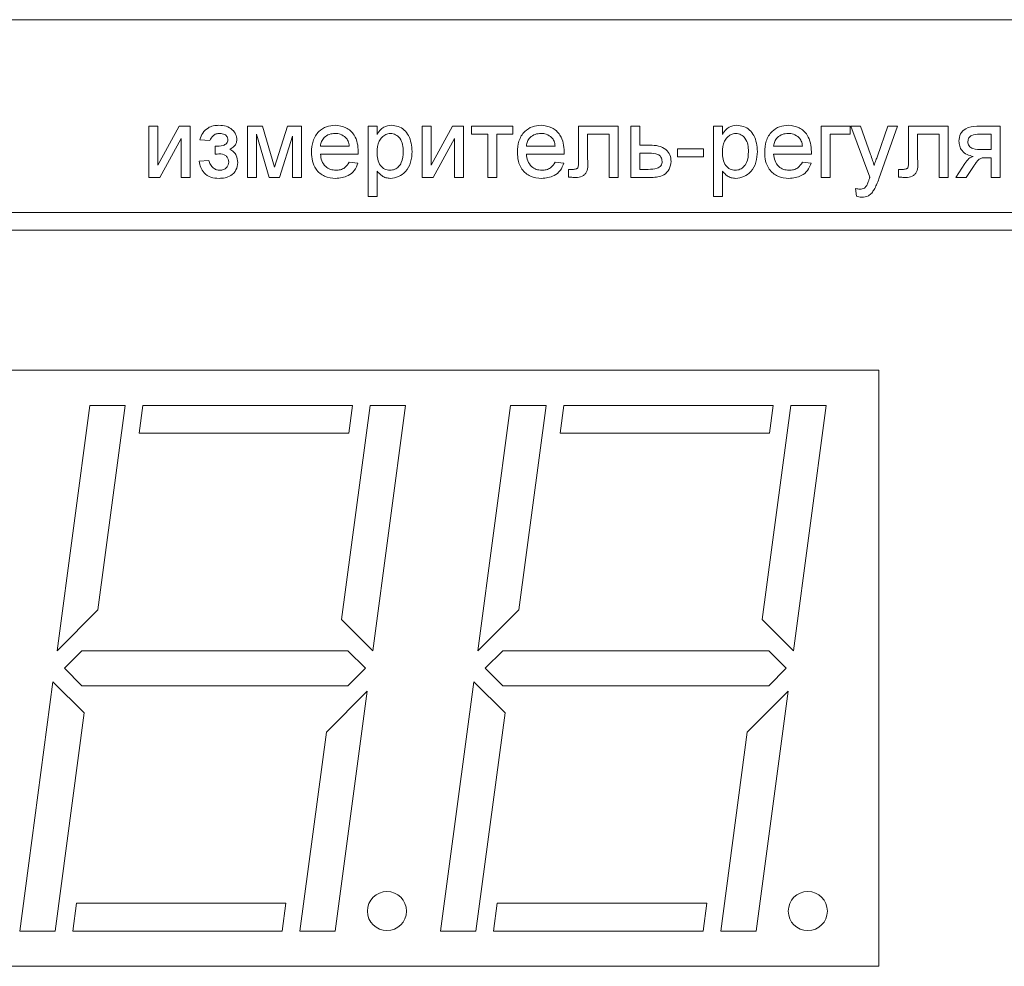
# Model space of a CAD drawing. Units: millimetres. Extents: x -1325 to 1753, y -1451 to 878.
# Drawn here: x -1042 to -1014, y 718 to 745 of the extents above; entities that cross this region are included whole.
import ezdxf

# ---------------------------------------------------------------- set-up
doc = ezdxf.new("R2010")
doc.units = ezdxf.units.MM

msp = doc.modelspace()

# ---------------------------------------------------------------- linework, layer by layer
at = {"color": 7, "linetype": 'Continuous', "lineweight": 15}
for p, q in [((-983.328, 744.597), (-1073.828, 744.597)), ((-1038.148, 741.558), (-1037.892, 741.558)), ((-1038.148, 740.097), (-1038.148, 741.558)), ((-1037.892, 740.444), (-1037.278, 741.558)), ((-1037.892, 741.558), (-1037.892, 740.444)), ((-1037.278, 741.558), (-1036.969, 741.558)), ((-1036.969, 741.558), (-1036.969, 740.097)), ((-1035.328, 741.558), (-1034.908, 741.558)), ((-1035.328, 740.097), (-1035.328, 741.558)), ((-1034.908, 741.558), (-1034.562, 740.388)), ((-1034.562, 740.388), (-1034.188, 741.558)), ((-1034.188, 741.558), (-1033.789, 741.558)), ((-1033.789, 741.558), (-1033.789, 740.097)), ((-1031.892, 741.558), (-1031.635, 741.558)), ((-1031.892, 739.558), (-1031.892, 741.558)), ((-1031.635, 741.558), (-1031.635, 741.326)), ((-1030.353, 741.558), (-1030.097, 741.558)), ((-1030.353, 740.097), (-1030.353, 741.558)), ((-1030.097, 740.444), (-1029.483, 741.558)), ((-1030.097, 741.558), (-1030.097, 740.444)), ((-1029.483, 741.558), (-1029.174, 741.558)), ((-1029.174, 741.558), (-1029.174, 740.097)), ((-1028.943, 741.558), (-1027.764, 741.558)), ((-1028.943, 741.328), (-1028.943, 741.558)), ((-1027.764, 741.558), (-1027.764, 741.328)), ((-1025.892, 741.558), (-1024.764, 741.558)), ((-1025.892, 740.613), (-1025.892, 741.558)), ((-1024.764, 741.558), (-1024.764, 740.098)), ((-1024.405, 741.558), (-1024.148, 741.558)), ((-1024.405, 740.097), (-1024.405, 741.558)), ((-1024.148, 741.558), (-1024.148, 741.02)), ((-1022.046, 741.558), (-1021.789, 741.558)), ((-1022.046, 739.558), (-1022.046, 741.558)), ((-1021.789, 741.558), (-1021.789, 741.326)), ((-1018.969, 741.558), (-1018.148, 741.558)), ((-1018.969, 740.097), (-1018.969, 741.558)), ((-1018.148, 741.558), (-1018.148, 741.328)), ((-1018.123, 741.558), (-1017.851, 741.558)), ((-1017.584, 740.109), (-1018.123, 741.558)), ((-1017.851, 741.558), (-1017.564, 740.756)), ((-1017.369, 740.707), (-1017.071, 741.558)), ((-1016.801, 741.558), (-1017.325, 740.062)), ((-1017.071, 741.558), (-1016.801, 741.558)), ((-1016.481, 741.558), (-1015.353, 741.558)), ((-1016.481, 740.613), (-1016.481, 741.558)), ((-1015.353, 741.558), (-1015.353, 740.098)), ((-1014.532, 741.558), (-1013.866, 741.558)), ((-1013.866, 741.558), (-1013.866, 740.097)), ((-1035.071, 741.33), (-1035.071, 740.097)), ((-1034.711, 740.097), (-1035.071, 741.33)), ((-1034.046, 741.273), (-1034.422, 740.097)), ((-1034.046, 740.097), (-1034.046, 741.273)), ((-1028.481, 741.328), (-1028.943, 741.328)), ((-1028.481, 740.097), (-1028.481, 741.328)), ((-1028.225, 741.328), (-1028.225, 740.097)), ((-1027.764, 741.328), (-1028.225, 741.328)), ((-1025.635, 741.328), (-1025.635, 740.62)), ((-1025.02, 741.328), (-1025.635, 741.328)), ((-1025.02, 740.098), (-1025.02, 741.328)), ((-1018.712, 741.328), (-1018.712, 740.097)), ((-1018.148, 741.328), (-1018.712, 741.328)), ((-1016.225, 741.328), (-1016.225, 740.62)), ((-1015.61, 741.328), (-1016.225, 741.328)), ((-1015.61, 740.098), (-1015.61, 741.328)), ((-1014.123, 741.328), (-1014.457, 741.328)), ((-1014.123, 740.892), (-1014.123, 741.328)), ((-1037.225, 741.205), (-1037.835, 740.097)), ((-1037.225, 740.097), (-1037.225, 741.205)), ((-1036.405, 741.148), (-1036.687, 741.174)), ((-1036.251, 740.763), (-1036.251, 740.994)), ((-1033.251, 740.994), (-1032.43, 740.994)), ((-1029.43, 741.205), (-1030.04, 740.097)), ((-1029.43, 740.097), (-1029.43, 741.205)), ((-1027.379, 740.994), (-1026.558, 740.994)), ((-1024.148, 741.02), (-1023.852, 741.02)), ((-1020.328, 740.994), (-1019.507, 740.994)), ((-1032.175, 740.763), (-1033.251, 740.763)), ((-1026.303, 740.763), (-1027.379, 740.763)), ((-1024.148, 740.789), (-1024.148, 740.328)), ((-1023.878, 740.789), (-1024.148, 740.789)), ((-1023.071, 740.917), (-1022.328, 740.917)), ((-1023.071, 740.687), (-1023.071, 740.917)), ((-1022.328, 740.687), (-1023.071, 740.687)), ((-1022.328, 740.917), (-1022.328, 740.687)), ((-1019.252, 740.763), (-1020.328, 740.763)), ((-1014.383, 740.892), (-1014.123, 740.892)), ((-1036.712, 740.558), (-1036.43, 740.584)), ((-1035.866, 740.537), (-1035.866, 740.537)), ((-1032.433, 740.533), (-1032.182, 740.507)), ((-1026.561, 740.533), (-1026.31, 740.507)), ((-1019.51, 740.533), (-1019.259, 740.507)), ((-1015.135, 740.097), (-1014.877, 740.494)), ((-1014.628, 740.413), (-1014.834, 740.097)), ((-1014.123, 740.661), (-1014.261, 740.661)), ((-1014.123, 740.097), (-1014.123, 740.661)), ((-1031.635, 740.28), (-1031.635, 739.558)), ((-1026.174, 740.328), (-1026.062, 740.328)), ((-1026.174, 740.108), (-1026.174, 740.328)), ((-1024.148, 740.328), (-1023.909, 740.328)), ((-1021.789, 740.28), (-1021.789, 739.558)), ((-1016.764, 740.328), (-1016.652, 740.328)), ((-1016.764, 740.108), (-1016.764, 740.328)), ((-1037.835, 740.097), (-1038.148, 740.097)), ((-1036.969, 740.097), (-1037.225, 740.097)), ((-1035.071, 740.097), (-1035.328, 740.097)), ((-1034.422, 740.097), (-1034.711, 740.097)), ((-1033.789, 740.097), (-1034.046, 740.097)), ((-1030.04, 740.097), (-1030.353, 740.097)), ((-1029.174, 740.097), (-1029.43, 740.097)), ((-1028.225, 740.097), (-1028.481, 740.097)), ((-1024.764, 740.098), (-1025.02, 740.098)), ((-1023.809, 740.097), (-1024.405, 740.097)), ((-1018.712, 740.097), (-1018.969, 740.097)), ((-1015.353, 740.098), (-1015.61, 740.098)), ((-1014.834, 740.097), (-1015.135, 740.097)), ((-1013.866, 740.097), (-1014.123, 740.097)), ((-1031.635, 739.558), (-1031.892, 739.558)), ((-1021.789, 739.558), (-1022.046, 739.558)), ((-1017.969, 739.562), (-1017.994, 739.785)), ((-1071.328, 739.097), (-986.328, 739.097)), ((-1070.828, 738.597), (-986.828, 738.597)), ((-1017.328, 734.597), (-1066.828, 734.597)), ((-1017.328, 717.597), (-1017.328, 734.597)), ((-1039.828, 733.597), (-1040.761, 726.597)), ((-1038.819, 733.597), (-1039.828, 733.597)), ((-1039.597, 727.761), (-1038.819, 733.597)), ((-1038.314, 733.597), (-1038.42, 732.808)), ((-1032.341, 733.597), (-1038.314, 733.597)), ((-1031.836, 733.597), (-1032.651, 727.487)), ((-1032.446, 732.808), (-1032.341, 733.597)), ((-1030.828, 733.597), (-1031.836, 733.597)), ((-1031.761, 726.597), (-1030.828, 733.597)), ((-1027.828, 733.597), (-1028.761, 726.597)), ((-1026.819, 733.597), (-1027.828, 733.597)), ((-1027.597, 727.761), (-1026.819, 733.597)), ((-1026.314, 733.597), (-1026.42, 732.808)), ((-1020.341, 733.597), (-1026.314, 733.597)), ((-1019.836, 733.597), (-1020.651, 727.487)), ((-1019.836, 733.597), (-1020.651, 727.487)), ((-1020.446, 732.808), (-1020.341, 733.597)), ((-1018.828, 733.597), (-1019.836, 733.597)), ((-1019.836, 733.597), (-1019.836, 733.597)), ((-1019.761, 726.597), (-1018.828, 733.597)), ((-1038.42, 732.808), (-1032.446, 732.808)), ((-1026.42, 732.808), (-1020.446, 732.808)), ((-1040.761, 726.597), (-1039.597, 727.761)), ((-1028.761, 726.597), (-1027.597, 727.761)), ((-1032.651, 727.487), (-1031.761, 726.597)), ((-1020.651, 727.487), (-1019.761, 726.597)), ((-1040.054, 726.597), (-1040.554, 726.097)), ((-1032.468, 726.597), (-1040.054, 726.597)), ((-1031.968, 726.097), (-1032.468, 726.597)), ((-1028.054, 726.597), (-1028.554, 726.097)), ((-1020.468, 726.597), (-1028.054, 726.597)), ((-1019.968, 726.097), (-1020.468, 726.597)), ((-1040.554, 726.097), (-1040.054, 725.597)), ((-1032.468, 725.597), (-1031.968, 726.097)), ((-1028.554, 726.097), (-1028.054, 725.597)), ((-1020.468, 725.597), (-1019.968, 726.097)), ((-1040.879, 725.714), (-1041.828, 718.597)), ((-1039.988, 724.824), (-1040.879, 725.714)), ((-1040.054, 725.597), (-1032.468, 725.597)), ((-1028.879, 725.714), (-1029.828, 718.597)), ((-1027.988, 724.824), (-1028.879, 725.714)), ((-1028.054, 725.597), (-1020.468, 725.597)), ((-1031.915, 725.443), (-1033.079, 724.279)), ((-1032.828, 718.597), (-1031.915, 725.443)), ((-1019.915, 725.443), (-1021.079, 724.279)), ((-1020.828, 718.597), (-1019.915, 725.443)), ((-1040.819, 718.597), (-1039.988, 724.824)), ((-1028.819, 718.597), (-1027.988, 724.824)), ((-1033.079, 724.279), (-1033.836, 718.597)), ((-1021.079, 724.279), (-1021.836, 718.597)), ((-1040.208, 719.397), (-1040.314, 718.597)), ((-1034.234, 719.397), (-1040.208, 719.397)), ((-1034.341, 718.597), (-1034.234, 719.397)), ((-1028.208, 719.397), (-1028.314, 718.597)), ((-1022.234, 719.397), (-1028.208, 719.397)), ((-1022.341, 718.597), (-1022.234, 719.397)), ((-1041.828, 718.597), (-1040.819, 718.597)), ((-1040.314, 718.597), (-1034.341, 718.597)), ((-1033.836, 718.597), (-1032.828, 718.597)), ((-1029.828, 718.597), (-1028.819, 718.597)), ((-1028.314, 718.597), (-1022.341, 718.597)), ((-1021.836, 718.597), (-1020.828, 718.597)), ((-1066.828, 717.597), (-1017.328, 717.597))]:
    msp.add_line(p, q, dxfattribs=at)
for centre in [(-1031.354, 719.172), (-1019.354, 719.172)]:
    msp.add_circle(centre, 0.557, dxfattribs=at)
for centre in [(-1031.354, 719.172), (-1019.354, 719.172)]:
    msp.add_arc(centre, 0.557, 90, 270, dxfattribs=at)
for points, knots in [([(-1036.687, 741.174), (-1036.664, 741.239), (-1036.619, 741.371), (-1036.476, 741.51), (-1036.308, 741.576), (-1036.199, 741.581), (-1036.145, 741.584)], [0, 0, 0, 0, 0.280217, 0.55923, 0.779385, 1, 1, 1, 1]), ([(-1036.687, 741.174), (-1036.664, 741.239), (-1036.619, 741.371), (-1036.476, 741.51), (-1036.308, 741.576), (-1036.199, 741.581), (-1036.145, 741.584)], [0, 0, 0, 0, 0.2802171, 0.5592295, 0.779385, 1, 1, 1, 1]), ([(-1036.145, 741.584), (-1036.076, 741.58), (-1035.939, 741.572), (-1035.768, 741.476), (-1035.655, 741.334), (-1035.642, 741.226), (-1035.635, 741.172)], [0, 0, 0, 0, 0.280801, 0.560203, 0.780276, 1, 1, 1, 1]), ([(-1033.507, 740.815), (-1033.501, 740.924), (-1033.488, 741.14), (-1033.326, 741.407), (-1033.087, 741.563), (-1032.917, 741.577), (-1032.832, 741.584)], [0, 0, 0, 0, 0.2807525, 0.5597922, 0.7796759, 1, 1, 1, 1]), ([(-1033.507, 740.815), (-1033.501, 740.924), (-1033.488, 741.14), (-1033.326, 741.407), (-1033.087, 741.563), (-1032.917, 741.577), (-1032.832, 741.584)], [0, 0, 0, 0, 0.2807525, 0.5597922, 0.7796759, 1, 1, 1, 1]), ([(-1032.832, 741.584), (-1032.726, 741.572), (-1032.514, 741.547), (-1032.288, 741.333), (-1032.186, 741.078), (-1032.178, 740.912), (-1032.174, 740.829)], [0, 0, 0, 0, 0.279378, 0.5584, 0.778912, 1, 1, 1, 1]), ([(-1031.635, 741.326), (-1031.579, 741.408), (-1031.478, 741.553), (-1031.305, 741.574), (-1031.229, 741.584)], [0, 0, 0, 0, 0.560189, 1, 1, 1, 1]), ([(-1031.635, 741.326), (-1031.579, 741.408), (-1031.478, 741.553), (-1031.305, 741.574), (-1031.229, 741.584)], [0, 0, 0, 0, 0.560189, 1, 1, 1, 1]), ([(-1031.229, 741.584), (-1031.162, 741.578), (-1031.029, 741.566), (-1030.854, 741.458), (-1030.674, 741.225), (-1030.651, 740.998), (-1030.635, 740.838)], [0, 0, 0, 0, 0.187091, 0.374059, 0.561086, 1, 1, 1, 1]), ([(-1027.635, 740.815), (-1027.629, 740.924), (-1027.616, 741.14), (-1027.454, 741.407), (-1027.215, 741.563), (-1027.045, 741.577), (-1026.96, 741.584)], [0, 0, 0, 0, 0.2807525, 0.5597922, 0.7796759, 1, 1, 1, 1]), ([(-1027.635, 740.815), (-1027.629, 740.924), (-1027.616, 741.14), (-1027.454, 741.407), (-1027.215, 741.563), (-1027.045, 741.577), (-1026.96, 741.584)], [0, 0, 0, 0, 0.2807525, 0.5597922, 0.7796759, 1, 1, 1, 1]), ([(-1026.96, 741.584), (-1026.854, 741.572), (-1026.642, 741.547), (-1026.416, 741.333), (-1026.315, 741.078), (-1026.306, 740.912), (-1026.302, 740.829)], [0, 0, 0, 0, 0.279378, 0.558401, 0.778912, 1, 1, 1, 1]), ([(-1021.789, 741.326), (-1021.733, 741.408), (-1021.632, 741.553), (-1021.459, 741.574), (-1021.383, 741.584)], [0, 0, 0, 0, 0.560189, 1, 1, 1, 1]), ([(-1021.789, 741.326), (-1021.733, 741.408), (-1021.632, 741.553), (-1021.459, 741.574), (-1021.383, 741.584)], [0, 0, 0, 0, 0.560189, 1, 1, 1, 1]), ([(-1021.383, 741.584), (-1021.316, 741.578), (-1021.183, 741.566), (-1021.008, 741.458), (-1020.827, 741.225), (-1020.805, 740.998), (-1020.789, 740.838)], [0, 0, 0, 0, 0.187091, 0.374059, 0.561086, 1, 1, 1, 1]), ([(-1020.584, 740.815), (-1020.578, 740.924), (-1020.565, 741.14), (-1020.403, 741.407), (-1020.164, 741.563), (-1019.994, 741.577), (-1019.909, 741.584)], [0, 0, 0, 0, 0.280752, 0.559792, 0.779675, 1, 1, 1, 1]), ([(-1020.584, 740.815), (-1020.578, 740.924), (-1020.565, 741.14), (-1020.403, 741.407), (-1020.164, 741.563), (-1019.994, 741.577), (-1019.909, 741.584)], [0, 0, 0, 0, 0.280752, 0.559792, 0.779675, 1, 1, 1, 1]), ([(-1019.909, 741.584), (-1019.802, 741.572), (-1019.59, 741.547), (-1019.365, 741.333), (-1019.263, 741.078), (-1019.255, 740.912), (-1019.251, 740.829)], [0, 0, 0, 0, 0.279377, 0.5584, 0.778912, 1, 1, 1, 1]), ([(-1015.046, 741.134), (-1015.037, 741.205), (-1015.019, 741.346), (-1014.827, 741.535), (-1014.644, 741.549), (-1014.532, 741.558)], [0, 0, 0, 0, 0.280187, 0.560108, 1, 1, 1, 1]), ([(-1015.046, 741.134), (-1015.037, 741.205), (-1015.019, 741.346), (-1014.827, 741.535), (-1014.644, 741.549), (-1014.532, 741.558)], [0, 0, 0, 0, 0.280187, 0.560108, 1, 1, 1, 1]), ([(-1036.123, 741.353), (-1036.157, 741.351), (-1036.227, 741.345), (-1036.339, 741.279), (-1036.38, 741.198), (-1036.405, 741.148)], [0, 0, 0, 0, 0.28073, 0.560815, 1, 1, 1, 1]), ([(-1035.892, 741.172), (-1035.896, 741.203), (-1035.905, 741.265), (-1035.995, 741.341), (-1036.074, 741.348), (-1036.123, 741.353)], [0, 0, 0, 0, 0.279512, 0.559905, 1, 1, 1, 1]), ([(-1035.892, 741.172), (-1035.896, 741.203), (-1035.905, 741.265), (-1035.995, 741.341), (-1036.074, 741.348), (-1036.123, 741.353)], [0, 0, 0, 0, 0.279512, 0.559905, 1, 1, 1, 1]), ([(-1032.833, 741.353), (-1032.89, 741.348), (-1033.004, 741.339), (-1033.142, 741.25), (-1033.23, 741.128), (-1033.244, 741.039), (-1033.251, 740.994)], [0, 0, 0, 0, 0.280192, 0.559762, 0.779696, 1, 1, 1, 1]), ([(-1032.524, 741.231), (-1032.575, 741.271), (-1032.667, 741.343), (-1032.782, 741.35), (-1032.833, 741.353)], [0, 0, 0, 0, 0.558486, 1, 1, 1, 1]), ([(-1032.524, 741.231), (-1032.575, 741.271), (-1032.667, 741.343), (-1032.782, 741.35), (-1032.833, 741.353)], [0, 0, 0, 0, 0.558486, 1, 1, 1, 1]), ([(-1032.43, 740.994), (-1032.437, 741.043), (-1032.449, 741.13), (-1032.501, 741.2), (-1032.524, 741.231)], [0, 0, 0, 0, 0.560555, 1, 1, 1, 1]), ([(-1032.43, 740.994), (-1032.437, 741.043), (-1032.449, 741.13), (-1032.501, 741.2), (-1032.524, 741.231)], [0, 0, 0, 0, 0.560555, 1, 1, 1, 1]), ([(-1031.258, 741.353), (-1031.303, 741.347), (-1031.394, 741.335), (-1031.503, 741.245), (-1031.619, 741.081), (-1031.629, 740.925), (-1031.635, 740.816)], [0, 0, 0, 0, 0.186311, 0.373282, 0.560523, 1, 1, 1, 1]), ([(-1030.892, 740.835), (-1030.894, 740.901), (-1030.899, 741.034), (-1030.972, 741.208), (-1031.101, 741.33), (-1031.205, 741.345), (-1031.258, 741.353)], [0, 0, 0, 0, 0.281244, 0.560975, 0.780897, 1, 1, 1, 1]), ([(-1030.892, 740.835), (-1030.894, 740.901), (-1030.899, 741.034), (-1030.972, 741.208), (-1031.101, 741.33), (-1031.205, 741.345), (-1031.258, 741.353)], [0, 0, 0, 0, 0.281244, 0.560975, 0.780897, 1, 1, 1, 1]), ([(-1026.961, 741.353), (-1027.018, 741.348), (-1027.133, 741.339), (-1027.27, 741.25), (-1027.358, 741.128), (-1027.372, 741.039), (-1027.379, 740.994)], [0, 0, 0, 0, 0.280192, 0.559762, 0.779696, 1, 1, 1, 1]), ([(-1026.653, 741.231), (-1026.704, 741.271), (-1026.795, 741.343), (-1026.91, 741.35), (-1026.961, 741.353)], [0, 0, 0, 0, 0.558486, 1, 1, 1, 1]), ([(-1026.653, 741.231), (-1026.704, 741.271), (-1026.795, 741.343), (-1026.91, 741.35), (-1026.961, 741.353)], [0, 0, 0, 0, 0.558486, 1, 1, 1, 1]), ([(-1026.558, 740.994), (-1026.565, 741.043), (-1026.577, 741.13), (-1026.629, 741.2), (-1026.653, 741.231)], [0, 0, 0, 0, 0.560555, 1, 1, 1, 1]), ([(-1026.558, 740.994), (-1026.565, 741.043), (-1026.577, 741.13), (-1026.629, 741.2), (-1026.653, 741.231)], [0, 0, 0, 0, 0.560555, 1, 1, 1, 1]), ([(-1021.411, 741.353), (-1021.457, 741.347), (-1021.548, 741.335), (-1021.657, 741.245), (-1021.773, 741.081), (-1021.782, 740.925), (-1021.789, 740.816)], [0, 0, 0, 0, 0.186308, 0.37328, 0.560523, 1, 1, 1, 1]), ([(-1021.046, 740.835), (-1021.048, 740.901), (-1021.053, 741.034), (-1021.126, 741.208), (-1021.255, 741.33), (-1021.359, 741.345), (-1021.411, 741.353)], [0, 0, 0, 0, 0.281244, 0.560975, 0.780894, 1, 1, 1, 1]), ([(-1021.046, 740.835), (-1021.048, 740.901), (-1021.053, 741.034), (-1021.126, 741.208), (-1021.255, 741.33), (-1021.359, 741.345), (-1021.411, 741.353)], [0, 0, 0, 0, 0.281244, 0.560975, 0.780894, 1, 1, 1, 1]), ([(-1019.91, 741.353), (-1019.967, 741.348), (-1020.081, 741.339), (-1020.219, 741.25), (-1020.307, 741.128), (-1020.321, 741.039), (-1020.328, 740.994)], [0, 0, 0, 0, 0.280192, 0.559763, 0.779696, 1, 1, 1, 1]), ([(-1019.601, 741.231), (-1019.652, 741.271), (-1019.744, 741.343), (-1019.859, 741.35), (-1019.91, 741.353)], [0, 0, 0, 0, 0.558483, 1, 1, 1, 1]), ([(-1019.601, 741.231), (-1019.652, 741.271), (-1019.744, 741.343), (-1019.859, 741.35), (-1019.91, 741.353)], [0, 0, 0, 0, 0.558483, 1, 1, 1, 1]), ([(-1019.507, 740.994), (-1019.514, 741.043), (-1019.526, 741.13), (-1019.578, 741.2), (-1019.601, 741.231)], [0, 0, 0, 0, 0.560555, 1, 1, 1, 1]), ([(-1019.507, 740.994), (-1019.514, 741.043), (-1019.526, 741.13), (-1019.578, 741.2), (-1019.601, 741.231)], [0, 0, 0, 0, 0.560555, 1, 1, 1, 1]), ([(-1014.457, 741.328), (-1014.533, 741.327), (-1014.628, 741.327), (-1014.727, 741.272), (-1014.774, 741.213), (-1014.783, 741.157), (-1014.789, 741.12)], [0, 0, 0, 0, 0.500693, 0.62594, 0.751479, 1, 1, 1, 1]), ([(-1036.251, 740.994), (-1036.174, 740.989), (-1036.077, 740.983), (-1035.973, 741.031), (-1035.929, 741.067), (-1035.897, 741.115), (-1035.893, 741.153), (-1035.892, 741.172)], [0, 0, 0, 0, 0.5003907, 0.6253948, 0.7505323, 0.8751871, 1, 1, 1, 1]), ([(-1036.251, 740.994), (-1036.174, 740.989), (-1036.077, 740.983), (-1035.973, 741.031), (-1035.929, 741.067), (-1035.897, 741.115), (-1035.893, 741.153), (-1035.892, 741.172)], [0, 0, 0, 0, 0.5003907, 0.6253948, 0.7505323, 0.8751871, 1, 1, 1, 1]), ([(-1035.635, 741.172), (-1035.639, 741.139), (-1035.646, 741.072), (-1035.715, 740.971), (-1035.789, 740.927), (-1035.834, 740.901)], [0, 0, 0, 0, 0.279852, 0.5598397, 1, 1, 1, 1]), ([(-1023.852, 741.02), (-1023.772, 741.016), (-1023.612, 741.009), (-1023.402, 740.915), (-1023.268, 740.747), (-1023.256, 740.62), (-1023.251, 740.556)], [0, 0, 0, 0, 0.281095, 0.560597, 0.780014, 1, 1, 1, 1]), ([(-1014.637, 740.699), (-1014.697, 740.711), (-1014.819, 740.735), (-1014.956, 740.848), (-1015.033, 740.989), (-1015.041, 741.086), (-1015.046, 741.134)], [0, 0, 0, 0, 0.280533, 0.559448, 0.77973, 1, 1, 1, 1]), ([(-1014.637, 740.699), (-1014.697, 740.711), (-1014.819, 740.735), (-1014.956, 740.848), (-1015.033, 740.989), (-1015.041, 741.086), (-1015.046, 741.134)], [0, 0, 0, 0, 0.280533, 0.559448, 0.77973, 1, 1, 1, 1]), ([(-1014.789, 741.12), (-1014.788, 741.098), (-1014.785, 741.054), (-1014.756, 740.992), (-1014.707, 740.947), (-1014.583, 740.895), (-1014.472, 740.893), (-1014.383, 740.892)], [0, 0, 0, 0, 0.125174, 0.250025, 0.374935, 0.50008, 1, 1, 1, 1]), ([(-1036.201, 740.765), (-1036.21, 740.764), (-1036.227, 740.764), (-1036.243, 740.764), (-1036.251, 740.763)], [0, 0, 0, 0, 0.5599884, 1, 1, 1, 1]), ([(-1035.866, 740.537), (-1035.869, 740.566), (-1035.875, 740.624), (-1035.925, 740.698), (-1036.028, 740.776), (-1036.13, 740.769), (-1036.201, 740.765)], [0, 0, 0, 0, 0.186647, 0.373359, 0.559511, 1, 1, 1, 1]), ([(-1035.866, 740.537), (-1035.869, 740.566), (-1035.875, 740.624), (-1035.925, 740.698), (-1036.028, 740.776), (-1036.13, 740.769), (-1036.201, 740.765)], [0, 0, 0, 0, 0.186647, 0.37336, 0.559512, 1, 1, 1, 1]), ([(-1035.834, 740.901), (-1035.798, 740.878), (-1035.724, 740.832), (-1035.629, 740.705), (-1035.617, 740.593), (-1035.61, 740.524)], [0, 0, 0, 0, 0.280817, 0.561265, 1, 1, 1, 1]), ([(-1032.818, 740.071), (-1032.926, 740.081), (-1033.142, 740.1), (-1033.383, 740.304), (-1033.494, 740.562), (-1033.503, 740.731), (-1033.507, 740.815)], [0, 0, 0, 0, 0.279957, 0.558669, 0.779018, 1, 1, 1, 1]), ([(-1032.818, 740.071), (-1032.926, 740.081), (-1033.142, 740.1), (-1033.383, 740.304), (-1033.494, 740.562), (-1033.503, 740.731), (-1033.507, 740.815)], [0, 0, 0, 0, 0.279957, 0.558669, 0.779018, 1, 1, 1, 1]), ([(-1033.251, 740.763), (-1033.243, 740.697), (-1033.227, 740.565), (-1033.12, 740.407), (-1032.971, 740.315), (-1032.866, 740.306), (-1032.814, 740.302)], [0, 0, 0, 0, 0.280631, 0.559702, 0.779653, 1, 1, 1, 1]), ([(-1032.174, 740.829), (-1032.174, 740.817), (-1032.174, 740.795), (-1032.175, 740.773), (-1032.175, 740.763)], [0, 0, 0, 0, 0.560263, 1, 1, 1, 1]), ([(-1031.635, 740.816), (-1031.633, 740.749), (-1031.628, 740.617), (-1031.557, 740.442), (-1031.424, 740.323), (-1031.32, 740.309), (-1031.268, 740.302)], [0, 0, 0, 0, 0.281188, 0.560726, 0.780658, 1, 1, 1, 1]), ([(-1031.268, 740.302), (-1031.222, 740.307), (-1031.131, 740.318), (-1031.018, 740.403), (-1030.905, 740.569), (-1030.897, 740.725), (-1030.892, 740.835)], [0, 0, 0, 0, 0.18657, 0.373407, 0.560344, 1, 1, 1, 1]), ([(-1031.268, 740.302), (-1031.222, 740.307), (-1031.131, 740.318), (-1031.018, 740.403), (-1030.905, 740.569), (-1030.897, 740.725), (-1030.892, 740.835)], [0, 0, 0, 0, 0.18657, 0.373407, 0.560344, 1, 1, 1, 1]), ([(-1030.635, 740.838), (-1030.643, 740.735), (-1030.658, 740.529), (-1030.796, 740.267), (-1031.016, 740.103), (-1031.178, 740.082), (-1031.259, 740.071)], [0, 0, 0, 0, 0.280721, 0.560271, 0.780155, 1, 1, 1, 1]), ([(-1026.946, 740.071), (-1027.054, 740.081), (-1027.27, 740.1), (-1027.511, 740.304), (-1027.622, 740.562), (-1027.631, 740.731), (-1027.635, 740.815)], [0, 0, 0, 0, 0.279957, 0.558669, 0.779018, 1, 1, 1, 1]), ([(-1026.946, 740.071), (-1027.054, 740.081), (-1027.27, 740.1), (-1027.511, 740.304), (-1027.622, 740.562), (-1027.631, 740.731), (-1027.635, 740.815)], [0, 0, 0, 0, 0.279957, 0.558669, 0.779018, 1, 1, 1, 1]), ([(-1027.379, 740.763), (-1027.371, 740.697), (-1027.355, 740.565), (-1027.248, 740.407), (-1027.099, 740.315), (-1026.994, 740.306), (-1026.942, 740.302)], [0, 0, 0, 0, 0.280631, 0.559702, 0.779653, 1, 1, 1, 1]), ([(-1026.302, 740.829), (-1026.302, 740.817), (-1026.302, 740.795), (-1026.303, 740.773), (-1026.303, 740.763)], [0, 0, 0, 0, 0.560263, 1, 1, 1, 1]), ([(-1023.507, 740.556), (-1023.514, 740.597), (-1023.525, 740.659), (-1023.578, 740.725), (-1023.687, 740.788), (-1023.793, 740.789), (-1023.878, 740.789)], [0, 0, 0, 0, 0.248763, 0.374365, 0.499541, 1, 1, 1, 1]), ([(-1023.507, 740.556), (-1023.514, 740.597), (-1023.525, 740.659), (-1023.578, 740.725), (-1023.687, 740.788), (-1023.793, 740.789), (-1023.878, 740.789)], [0, 0, 0, 0, 0.248763, 0.374365, 0.499541, 1, 1, 1, 1]), ([(-1021.789, 740.816), (-1021.787, 740.749), (-1021.782, 740.617), (-1021.71, 740.442), (-1021.578, 740.323), (-1021.474, 740.309), (-1021.422, 740.302)], [0, 0, 0, 0, 0.2811877, 0.5607259, 0.7806556, 1, 1, 1, 1]), ([(-1021.422, 740.302), (-1021.376, 740.307), (-1021.285, 740.318), (-1021.172, 740.403), (-1021.059, 740.569), (-1021.051, 740.725), (-1021.046, 740.835)], [0, 0, 0, 0, 0.186568, 0.373407, 0.560344, 1, 1, 1, 1]), ([(-1021.422, 740.302), (-1021.376, 740.307), (-1021.285, 740.318), (-1021.172, 740.403), (-1021.059, 740.569), (-1021.051, 740.725), (-1021.046, 740.835)], [0, 0, 0, 0, 0.186568, 0.373407, 0.560343, 1, 1, 1, 1]), ([(-1020.789, 740.838), (-1020.797, 740.735), (-1020.812, 740.529), (-1020.95, 740.267), (-1021.17, 740.103), (-1021.332, 740.082), (-1021.413, 740.071)], [0, 0, 0, 0, 0.280721, 0.560271, 0.780155, 1, 1, 1, 1]), ([(-1019.895, 740.071), (-1020.003, 740.081), (-1020.219, 740.1), (-1020.46, 740.304), (-1020.571, 740.562), (-1020.58, 740.731), (-1020.584, 740.815)], [0, 0, 0, 0, 0.279957, 0.558669, 0.779018, 1, 1, 1, 1]), ([(-1019.895, 740.071), (-1020.003, 740.081), (-1020.219, 740.1), (-1020.46, 740.304), (-1020.571, 740.562), (-1020.58, 740.731), (-1020.584, 740.815)], [0, 0, 0, 0, 0.279957, 0.558669, 0.779018, 1, 1, 1, 1]), ([(-1020.328, 740.763), (-1020.32, 740.697), (-1020.304, 740.565), (-1020.197, 740.407), (-1020.048, 740.315), (-1019.943, 740.306), (-1019.891, 740.302)], [0, 0, 0, 0, 0.28063, 0.559701, 0.779652, 1, 1, 1, 1]), ([(-1019.251, 740.829), (-1019.251, 740.817), (-1019.251, 740.795), (-1019.252, 740.773), (-1019.252, 740.763)], [0, 0, 0, 0, 0.560263, 1, 1, 1, 1]), ([(-1017.564, 740.756), (-1017.544, 740.697), (-1017.507, 740.591), (-1017.478, 740.483), (-1017.465, 740.435)], [0, 0, 0, 0, 0.56004, 1, 1, 1, 1]), ([(-1017.465, 740.435), (-1017.447, 740.486), (-1017.415, 740.576), (-1017.383, 740.667), (-1017.369, 740.707)], [0, 0, 0, 0, 0.559999, 1, 1, 1, 1]), ([(-1017.465, 740.435), (-1017.447, 740.486), (-1017.415, 740.576), (-1017.383, 740.667), (-1017.369, 740.707)], [0, 0, 0, 0, 0.559999, 1, 1, 1, 1]), ([(-1014.877, 740.494), (-1014.843, 740.545), (-1014.781, 740.637), (-1014.681, 740.68), (-1014.637, 740.699)], [0, 0, 0, 0, 0.561949, 1, 1, 1, 1]), ([(-1014.877, 740.494), (-1014.843, 740.545), (-1014.781, 740.637), (-1014.681, 740.68), (-1014.637, 740.699)], [0, 0, 0, 0, 0.561949, 1, 1, 1, 1]), ([(-1036.143, 740.071), (-1036.221, 740.076), (-1036.377, 740.086), (-1036.568, 740.205), (-1036.674, 740.379), (-1036.699, 740.499), (-1036.712, 740.558)], [0, 0, 0, 0, 0.280414, 0.559123, 0.77923, 1, 1, 1, 1]), ([(-1036.143, 740.071), (-1036.221, 740.076), (-1036.377, 740.086), (-1036.568, 740.205), (-1036.674, 740.379), (-1036.699, 740.499), (-1036.712, 740.558)], [0, 0, 0, 0, 0.280414, 0.559123, 0.77923, 1, 1, 1, 1]), ([(-1036.43, 740.584), (-1036.419, 740.543), (-1036.396, 740.461), (-1036.318, 740.368), (-1036.222, 740.311), (-1036.156, 740.305), (-1036.122, 740.302)], [0, 0, 0, 0, 0.280293, 0.559754, 0.779909, 1, 1, 1, 1]), ([(-1035.61, 740.524), (-1035.619, 740.45), (-1035.636, 740.301), (-1035.791, 740.148), (-1035.969, 740.079), (-1036.085, 740.074), (-1036.143, 740.071)], [0, 0, 0, 0, 0.2792464, 0.5581726, 0.7787698, 1, 1, 1, 1]), ([(-1036.122, 740.302), (-1036.086, 740.305), (-1036.013, 740.312), (-1035.927, 740.371), (-1035.874, 740.451), (-1035.869, 740.508), (-1035.866, 740.537)], [0, 0, 0, 0, 0.280069, 0.559725, 0.779841, 1, 1, 1, 1]), ([(-1036.122, 740.302), (-1036.086, 740.305), (-1036.013, 740.312), (-1035.927, 740.371), (-1035.874, 740.451), (-1035.869, 740.508), (-1035.866, 740.537)], [0, 0, 0, 0, 0.280069, 0.559725, 0.779841, 1, 1, 1, 1]), ([(-1032.182, 740.507), (-1032.211, 740.434), (-1032.268, 740.289), (-1032.492, 740.102), (-1032.694, 740.083), (-1032.818, 740.071)], [0, 0, 0, 0, 0.2805879, 0.5608225, 1, 1, 1, 1]), ([(-1032.814, 740.302), (-1032.77, 740.304), (-1032.682, 740.31), (-1032.53, 740.373), (-1032.47, 740.472), (-1032.433, 740.533)], [0, 0, 0, 0, 0.281262, 0.561863, 1, 1, 1, 1]), ([(-1032.814, 740.302), (-1032.77, 740.304), (-1032.682, 740.31), (-1032.53, 740.373), (-1032.47, 740.472), (-1032.433, 740.533)], [0, 0, 0, 0, 0.281262, 0.561863, 1, 1, 1, 1]), ([(-1026.31, 740.507), (-1026.339, 740.434), (-1026.396, 740.289), (-1026.62, 740.102), (-1026.823, 740.083), (-1026.946, 740.071)], [0, 0, 0, 0, 0.2805879, 0.5608225, 1, 1, 1, 1]), ([(-1026.942, 740.302), (-1026.898, 740.304), (-1026.81, 740.31), (-1026.659, 740.373), (-1026.598, 740.472), (-1026.561, 740.533)], [0, 0, 0, 0, 0.281258, 0.561863, 1, 1, 1, 1]), ([(-1026.942, 740.302), (-1026.898, 740.304), (-1026.81, 740.31), (-1026.659, 740.373), (-1026.598, 740.472), (-1026.561, 740.533)], [0, 0, 0, 0, 0.281258, 0.561863, 1, 1, 1, 1]), ([(-1026.062, 740.328), (-1026.028, 740.328), (-1025.985, 740.328), (-1025.938, 740.347), (-1025.918, 740.364), (-1025.904, 740.386), (-1025.886, 740.469), (-1025.889, 740.545), (-1025.892, 740.613)], [0, 0, 0, 0, 0.2496205, 0.3121412, 0.3745678, 0.4371112, 0.4995082, 1, 1, 1, 1]), ([(-1026.062, 740.328), (-1026.028, 740.328), (-1025.985, 740.328), (-1025.938, 740.347), (-1025.918, 740.364), (-1025.904, 740.386), (-1025.886, 740.469), (-1025.889, 740.545), (-1025.892, 740.613)], [0, 0, 0, 0, 0.2496205, 0.3121412, 0.3745678, 0.4371112, 0.4995082, 1, 1, 1, 1]), ([(-1025.635, 740.62), (-1025.623, 740.493), (-1025.608, 740.334), (-1025.711, 740.179), (-1025.813, 740.106), (-1025.906, 740.101), (-1025.968, 740.097)], [0, 0, 0, 0, 0.500459, 0.625374, 0.750522, 1, 1, 1, 1]), ([(-1023.909, 740.328), (-1023.82, 740.329), (-1023.71, 740.332), (-1023.59, 740.385), (-1023.54, 740.43), (-1023.511, 740.49), (-1023.508, 740.534), (-1023.507, 740.556)], [0, 0, 0, 0, 0.499678, 0.624833, 0.749831, 0.874792, 1, 1, 1, 1]), ([(-1023.909, 740.328), (-1023.82, 740.329), (-1023.71, 740.332), (-1023.59, 740.385), (-1023.54, 740.43), (-1023.511, 740.49), (-1023.508, 740.534), (-1023.507, 740.556)], [0, 0, 0, 0, 0.499678, 0.624833, 0.749831, 0.874792, 1, 1, 1, 1]), ([(-1023.251, 740.556), (-1023.261, 740.48), (-1023.282, 740.328), (-1023.486, 740.117), (-1023.686, 740.105), (-1023.809, 740.097)], [0, 0, 0, 0, 0.280207, 0.559999, 1, 1, 1, 1]), ([(-1019.259, 740.507), (-1019.288, 740.434), (-1019.345, 740.289), (-1019.569, 740.102), (-1019.771, 740.083), (-1019.895, 740.071)], [0, 0, 0, 0, 0.280589, 0.560823, 1, 1, 1, 1]), ([(-1019.891, 740.302), (-1019.847, 740.304), (-1019.759, 740.31), (-1019.607, 740.373), (-1019.547, 740.472), (-1019.51, 740.533)], [0, 0, 0, 0, 0.281258, 0.561861, 1, 1, 1, 1]), ([(-1019.891, 740.302), (-1019.847, 740.304), (-1019.759, 740.31), (-1019.607, 740.373), (-1019.547, 740.472), (-1019.51, 740.533)], [0, 0, 0, 0, 0.281258, 0.561861, 1, 1, 1, 1]), ([(-1016.652, 740.328), (-1016.618, 740.328), (-1016.575, 740.328), (-1016.528, 740.347), (-1016.508, 740.364), (-1016.494, 740.386), (-1016.476, 740.469), (-1016.479, 740.545), (-1016.481, 740.613)], [0, 0, 0, 0, 0.249621, 0.312142, 0.374568, 0.437111, 0.499508, 1, 1, 1, 1]), ([(-1016.652, 740.328), (-1016.618, 740.328), (-1016.575, 740.328), (-1016.528, 740.347), (-1016.508, 740.364), (-1016.494, 740.386), (-1016.476, 740.469), (-1016.479, 740.545), (-1016.481, 740.613)], [0, 0, 0, 0, 0.249621, 0.312142, 0.374568, 0.437111, 0.499508, 1, 1, 1, 1]), ([(-1016.225, 740.62), (-1016.213, 740.493), (-1016.198, 740.334), (-1016.301, 740.179), (-1016.403, 740.106), (-1016.496, 740.101), (-1016.558, 740.097)], [0, 0, 0, 0, 0.500459, 0.625374, 0.750523, 1, 1, 1, 1]), ([(-1014.261, 740.661), (-1014.316, 740.661), (-1014.407, 740.661), (-1014.508, 740.583), (-1014.57, 740.499), (-1014.608, 740.441), (-1014.628, 740.413)], [0, 0, 0, 0, 0.340045, 0.558343, 0.77911, 1, 1, 1, 1]), ([(-1031.259, 740.071), (-1031.301, 740.074), (-1031.385, 740.081), (-1031.522, 740.148), (-1031.592, 740.23), (-1031.635, 740.28)], [0, 0, 0, 0, 0.280364, 0.560543, 1, 1, 1, 1]), ([(-1031.259, 740.071), (-1031.301, 740.074), (-1031.385, 740.081), (-1031.522, 740.148), (-1031.592, 740.23), (-1031.635, 740.28)], [0, 0, 0, 0, 0.280364, 0.560543, 1, 1, 1, 1]), ([(-1025.968, 740.097), (-1026.006, 740.098), (-1026.075, 740.099), (-1026.144, 740.106), (-1026.174, 740.108)], [0, 0, 0, 0, 0.559998, 1, 1, 1, 1]), ([(-1025.968, 740.097), (-1026.006, 740.098), (-1026.075, 740.099), (-1026.144, 740.106), (-1026.174, 740.108)], [0, 0, 0, 0, 0.559998, 1, 1, 1, 1]), ([(-1021.413, 740.071), (-1021.455, 740.074), (-1021.539, 740.081), (-1021.676, 740.148), (-1021.746, 740.23), (-1021.789, 740.28)], [0, 0, 0, 0, 0.280364, 0.560543, 1, 1, 1, 1]), ([(-1021.413, 740.071), (-1021.455, 740.074), (-1021.539, 740.081), (-1021.676, 740.148), (-1021.746, 740.23), (-1021.789, 740.28)], [0, 0, 0, 0, 0.280364, 0.560543, 1, 1, 1, 1]), ([(-1017.604, 740.05), (-1017.6, 740.061), (-1017.594, 740.081), (-1017.587, 740.1), (-1017.584, 740.109)], [0, 0, 0, 0, 0.559643, 1, 1, 1, 1]), ([(-1017.604, 740.05), (-1017.6, 740.061), (-1017.594, 740.081), (-1017.587, 740.1), (-1017.584, 740.109)], [0, 0, 0, 0, 0.559643, 1, 1, 1, 1]), ([(-1016.558, 740.097), (-1016.596, 740.098), (-1016.665, 740.099), (-1016.733, 740.106), (-1016.764, 740.108)], [0, 0, 0, 0, 0.56, 1, 1, 1, 1]), ([(-1016.558, 740.097), (-1016.596, 740.098), (-1016.665, 740.099), (-1016.733, 740.106), (-1016.764, 740.108)], [0, 0, 0, 0, 0.56, 1, 1, 1, 1]), ([(-1017.866, 739.763), (-1017.844, 739.764), (-1017.801, 739.766), (-1017.727, 739.794), (-1017.693, 739.839), (-1017.673, 739.867)], [0, 0, 0, 0, 0.281153, 0.561473, 1, 1, 1, 1]), ([(-1017.866, 739.763), (-1017.844, 739.764), (-1017.801, 739.766), (-1017.727, 739.794), (-1017.693, 739.839), (-1017.673, 739.867)], [0, 0, 0, 0, 0.281153, 0.561473, 1, 1, 1, 1]), ([(-1017.673, 739.867), (-1017.658, 739.9), (-1017.633, 739.96), (-1017.613, 740.022), (-1017.604, 740.05)], [0, 0, 0, 0, 0.5598936, 1, 1, 1, 1]), ([(-1017.673, 739.867), (-1017.658, 739.9), (-1017.633, 739.96), (-1017.613, 740.022), (-1017.604, 740.05)], [0, 0, 0, 0, 0.5598936, 1, 1, 1, 1]), ([(-1017.325, 740.062), (-1017.348, 740.003), (-1017.389, 739.898), (-1017.439, 739.798), (-1017.462, 739.753)], [0, 0, 0, 0, 0.560026, 1, 1, 1, 1]), ([(-1017.994, 739.785), (-1017.971, 739.779), (-1017.928, 739.767), (-1017.885, 739.765), (-1017.866, 739.763)], [0, 0, 0, 0, 0.56014, 1, 1, 1, 1]), ([(-1017.812, 739.533), (-1017.842, 739.535), (-1017.895, 739.539), (-1017.946, 739.555), (-1017.969, 739.562)], [0, 0, 0, 0, 0.559761, 1, 1, 1, 1]), ([(-1017.812, 739.533), (-1017.842, 739.535), (-1017.895, 739.539), (-1017.946, 739.555), (-1017.969, 739.562)], [0, 0, 0, 0, 0.5597614, 1, 1, 1, 1]), ([(-1017.462, 739.753), (-1017.484, 739.719), (-1017.527, 739.65), (-1017.641, 739.552), (-1017.747, 739.54), (-1017.812, 739.533)], [0, 0, 0, 0, 0.281237, 0.56189, 1, 1, 1, 1])]:
    msp.add_open_spline(points, degree=3, knots=knots, dxfattribs=at)

doc.saveas('drawing.dxf')
